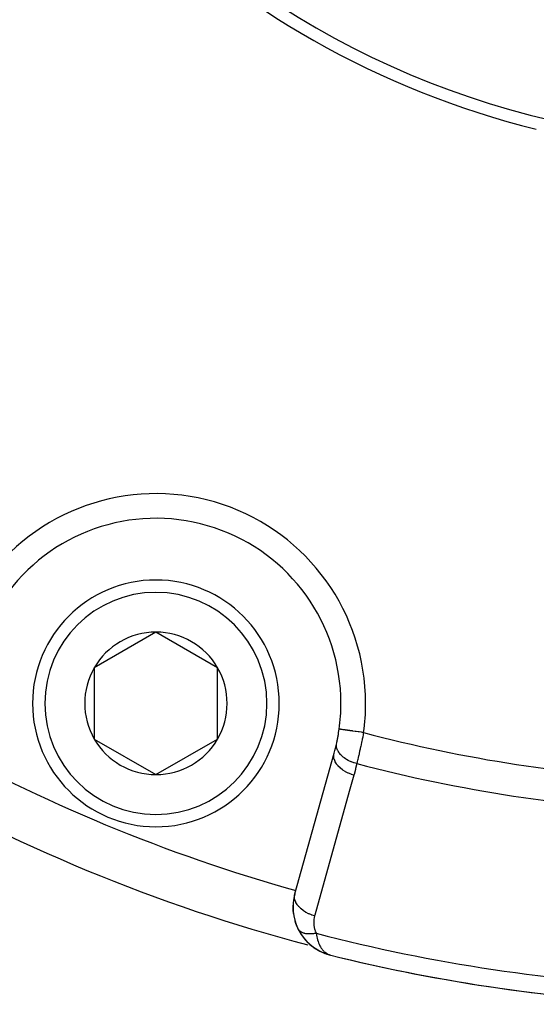
# Model space of a CAD drawing. Units: millimetres. Extents: x -288 to 478, y -318 to 318.
# Drawn here: x 183 to 204, y -100 to -60 of the extents above; entities that cross this region are included whole.
import ezdxf

# ---------------------------------------------------------------- set-up
doc = ezdxf.new("R2010")
doc.units = ezdxf.units.MM
doc.linetypes.add('DASHED', pattern=[9.652, 8.128, -1.524])
doc.layers.add('nevidi', color=4, linetype='DASHED')

msp = doc.modelspace()

# ---------------------------------------------------------------- linework, layer by layer
at = {"color": 2}
for p, q in [((188.95, -84.856), (186.45, -86.299)), ((191.45, -86.299), (188.95, -84.856)), ((186.45, -86.299), (186.45, -89.186)), ((191.45, -87.742), (191.45, -86.299)), ((191.45, -89.186), (191.45, -87.742)), ((186.45, -89.186), (188.95, -90.629)), ((188.95, -90.629), (191.45, -89.186)), ((194.58, -95.464), (196.174, -89.76)), ((194.713, -96.886), (194.705, -96.871)), ((194.713, -96.886), (194.716, -96.892)), ((194.725, -96.906), (194.714, -96.888)), ((194.729, -96.914), (194.841, -97.109)), ((194.855, -97.127), (195.001, -97.319)), ((195.181, -97.5), (195.207, -97.52)), ((195.591, -97.78), (195.583, -97.776)), ((195.595, -97.781), (195.655, -97.808)), ((195.599, -97.784), (195.639, -97.802)), ((195.599, -97.784), (195.651, -97.808)), ((195.607, -97.788), (195.639, -97.802)), ((195.8, -97.873), (195.804, -97.875)), ((195.812, -97.878), (195.882, -97.899)), ((195.815, -97.878), (195.833, -97.884)), ((195.817, -97.879), (195.883, -97.899)), ((195.821, -97.88), (195.883, -97.9)), ((195.851, -97.889), (195.868, -97.895)), ((195.852, -97.89), (195.989, -97.932)), ((195.854, -97.89), (195.988, -97.932)), ((195.855, -97.891), (195.988, -97.932)), ((195.855, -97.891), (195.988, -97.932)), ((195.856, -97.891), (195.988, -97.932)), ((195.868, -97.893), (195.972, -97.926)), ((195.877, -97.895), (195.968, -97.925)), ((195.88, -97.897), (195.97, -97.926)), ((195.886, -97.897), (195.963, -97.922)), ((195.89, -97.897), (195.959, -97.921)), ((195.895, -97.898), (195.954, -97.919)), ((195.899, -97.899), (195.947, -97.916)), ((195.904, -97.899), (195.938, -97.912)), ((195.908, -97.9), (195.924, -97.906)), ((195.988, -97.932), (196.026, -97.944)), ((195.988, -97.932), (196.026, -97.944)), ((195.988, -97.932), (196.026, -97.944)), ((195.989, -97.932), (196.026, -97.944)), ((195.989, -97.932), (196.026, -97.944)), ((195.991, -97.934), (196.026, -97.944)), ((195.992, -97.933), (196.026, -97.944)), ((195.993, -97.933), (196.026, -97.944)), ((195.994, -97.933), (196.026, -97.944)), ((195.996, -97.934), (196.026, -97.944)), ((195.997, -97.934), (196.026, -97.944)), ((195.998, -97.934), (196.026, -97.944)), ((195.999, -97.934), (196.026, -97.944)), ((196, -97.934), (196.026, -97.944)), ((196.002, -97.935), (196.026, -97.944))]:
    msp.add_line(p, q, dxfattribs=at)
for points in [[(196.379, -88.786), (196.377, -88.786), (196.377, -88.786)], [(194.516, -96.146), (194.511, -95.989), (194.508, -95.922)], [(194.534, -96.304), (194.516, -96.146), (194.508, -96.083)], [(194.664, -96.772), (194.607, -96.617), (194.588, -96.567)], [(194.728, -96.911), (194.664, -96.772), (194.643, -96.728)], [(194.832, -97.096), (194.841, -97.109), (194.855, -97.127), (195.015, -97.333), (195.194, -97.511), (195.388, -97.659), (195.399, -97.666), (195.599, -97.784), (195.607, -97.788), (195.812, -97.878), (195.817, -97.879), (195.821, -97.88), (195.825, -97.882)], [(194.992, -97.308), (195.001, -97.319), (195.015, -97.333)], [(195.172, -97.492), (195.181, -97.5), (195.194, -97.511)], [(195.209, -97.521), (195.377, -97.652), (195.409, -97.672)], [(195.369, -97.647), (195.377, -97.652), (195.388, -97.659), (195.591, -97.78), (195.599, -97.784), (195.808, -97.876), (195.812, -97.878)], [(195.412, -97.674), (195.583, -97.776), (195.588, -97.779)], [(195.501, -97.727), (195.583, -97.776), (195.591, -97.78)], [(195.503, -97.728), (195.591, -97.78), (195.63, -97.798)], [(195.578, -97.773), (195.583, -97.776), (195.591, -97.78), (195.804, -97.875), (195.808, -97.876)], [(195.729, -97.842), (195.804, -97.875), (195.835, -97.884)], [(195.732, -97.843), (195.808, -97.876), (195.836, -97.885)], [(195.825, -97.882), (195.821, -97.88), (195.817, -97.879), (195.812, -97.878), (195.808, -97.876), (195.804, -97.875)]]:
    msp.add_lwpolyline(points, dxfattribs=at)
for centre, radius, start, end in [((212.868, -30), 35, 180, 0), ((212.864, -30.007), 35.494, 193.8434, 256.1513), ((188.95, -87.742), 7.5, 0, 142.9982), ((188.95, -87.742), 5, 0, 180), ((188.95, -87.742), 2.887, 90, 150), ((188.95, -87.742), 2.887, 30, 90), ((188.95, -87.742), 2.887, 150, 210), ((188.95, -87.742), 2.887, 0, 30), ((188.95, -87.742), 5, 180, 360), ((188.95, -87.742), 2.887, 330, 360), ((188.95, -87.742), 7.5, 352.0018, 0), ((188.95, -87.742), 7.5, 347.6543, 352.0018), ((188.95, -87.742), 7.5, 347.7961, 352.0018), ((188.95, -87.742), 2.887, 210, 270), ((188.95, -87.742), 2.887, 270, 330), ((188.95, -87.742), 7.5, 344.3921, 347.6543), ((196.507, -96.002), 2, 164.3921, 205.7555), ((196.507, -96.002), 2, 205.7555, 213.1467), ((196.507, -96.002), 2, 215.3791, 249.2033), ((212.868, -30), 70, 256.04103, 267.57823), ((212.868, -30), 70, 256.48392, 261.50666), ((212.868, -30), 70, 261.89034, 267.0426)]:
    msp.add_arc(centre, radius, start, end, dxfattribs=at)
at = {"layer": 'nevidi', "color": 7, "linetype": 'Continuous'}
for p, q in [((194.714, -96.888), (194.713, -96.886)), ((195.115, -97.528), (195.121, -97.53))]:
    msp.add_line(p, q, dxfattribs=at)
for points in [[(197.368, -88.925), (197.321, -88.919), (197.281, -88.913), (197.263, -88.91), (197.189, -88.9), (197.16, -88.896), (197.142, -88.893), (197.06, -88.882), (197.043, -88.879), (197.025, -88.877), (196.937, -88.865), (196.93, -88.864), (196.913, -88.861), (196.824, -88.849), (196.822, -88.848), (196.808, -88.847), (196.726, -88.835), (196.716, -88.834), (196.712, -88.833), (196.638, -88.823), (196.626, -88.821), (196.622, -88.82), (196.561, -88.812), (196.551, -88.81), (196.542, -88.809), (196.496, -88.803), (196.488, -88.802), (196.476, -88.8), (196.445, -88.796), (196.439, -88.795), (196.426, -88.793), (196.408, -88.79), (196.403, -88.79), (196.394, -88.788), (196.385, -88.787), (196.383, -88.787), (196.379, -88.786)], [(197.368, -88.925), (197.353, -88.996), (197.35, -89.01), (197.334, -89.092), (197.333, -89.096), (197.33, -89.11), (197.312, -89.195), (197.309, -89.209), (197.292, -89.293), (197.289, -89.307), (197.283, -89.334), (197.271, -89.391), (197.268, -89.404), (197.25, -89.487), (197.247, -89.5), (197.232, -89.568), (197.229, -89.582), (197.226, -89.595), (197.208, -89.675), (197.206, -89.688), (197.188, -89.766), (197.185, -89.778), (197.182, -89.793), (197.168, -89.854), (197.165, -89.867), (197.148, -89.94), (197.145, -89.952), (197.133, -90.003), (197.128, -90.023), (197.126, -90.035), (197.109, -90.104), (197.107, -90.115), (197.091, -90.182)], [(197.091, -90.182), (197.09, -90.181), (196.99, -90.154), (196.983, -90.152), (196.981, -90.151), (196.973, -90.149), (196.877, -90.114), (196.862, -90.107), (196.861, -90.107), (196.859, -90.106), (196.77, -90.066), (196.754, -90.058), (196.747, -90.054), (196.744, -90.052), (196.669, -90.01), (196.655, -90.001), (196.64, -89.992), (196.638, -89.99), (196.577, -89.948), (196.564, -89.938), (196.544, -89.922), (196.542, -89.921), (196.495, -89.88), (196.484, -89.87), (196.46, -89.846), (196.458, -89.845), (196.424, -89.808), (196.415, -89.796), (196.39, -89.765), (196.389, -89.764), (196.366, -89.731), (196.359, -89.72), (196.336, -89.681), (196.335, -89.679), (196.321, -89.653), (196.315, -89.641), (196.297, -89.594), (196.296, -89.592), (196.289, -89.572), (196.286, -89.56), (196.274, -89.507), (196.274, -89.505), (196.272, -89.492), (196.27, -89.48), (196.268, -89.421), (196.268, -89.419), (196.268, -89.413), (196.269, -89.401), (196.277, -89.346)], [(196.974, -90.651), (196.873, -90.62), (196.862, -90.616), (196.86, -90.615), (196.749, -90.571), (196.739, -90.566), (196.736, -90.565), (196.632, -90.512), (196.622, -90.506), (196.62, -90.505), (196.524, -90.444), (196.515, -90.438), (196.513, -90.436), (196.427, -90.369), (196.419, -90.362), (196.418, -90.36), (196.343, -90.287), (196.337, -90.28), (196.335, -90.278), (196.274, -90.201), (196.268, -90.194), (196.267, -90.192), (196.22, -90.112), (196.216, -90.104), (196.215, -90.102), (196.182, -90.021), (196.18, -90.014), (196.179, -90.012), (196.162, -89.931), (196.161, -89.923), (196.161, -89.921), (196.16, -89.842), (196.16, -89.835), (196.16, -89.833), (196.174, -89.76)], [(197.091, -90.182), (197.043, -90.386), (197.036, -90.417), (196.981, -90.626), (196.974, -90.651)], [(196.974, -90.651), (196.814, -91.223), (196.788, -91.317), (196.611, -91.951), (196.584, -92.046), (196.407, -92.68), (196.381, -92.774), (196.203, -93.409), (196.177, -93.503), (196, -94.137), (195.973, -94.232), (195.796, -94.866), (195.77, -94.96), (195.592, -95.595), (195.566, -95.689), (195.389, -96.323), (195.38, -96.355)], [(195.38, -96.355), (195.28, -96.324), (195.268, -96.32), (195.257, -96.316), (195.156, -96.275), (195.145, -96.27), (195.134, -96.265), (195.039, -96.216), (195.028, -96.21), (195.019, -96.204), (194.931, -96.148), (194.921, -96.141), (194.913, -96.135), (194.834, -96.073), (194.826, -96.066), (194.818, -96.059), (194.75, -95.992), (194.743, -95.984), (194.736, -95.976), (194.681, -95.906), (194.675, -95.897), (194.67, -95.89), (194.627, -95.817), (194.622, -95.808), (194.618, -95.8), (194.589, -95.726), (194.586, -95.717), (194.584, -95.709), (194.569, -95.636), (194.568, -95.627), (194.567, -95.619), (194.566, -95.547), (194.567, -95.538), (194.568, -95.531), (194.58, -95.464)], [(195.38, -96.355), (195.365, -96.415), (195.363, -96.425), (195.351, -96.494), (195.35, -96.504), (195.344, -96.573), (195.344, -96.584), (195.344, -96.654), (195.344, -96.664), (195.35, -96.735), (195.351, -96.745), (195.362, -96.816), (195.364, -96.826), (195.382, -96.896), (195.385, -96.907), (195.409, -96.977), (195.413, -96.987), (195.443, -97.056), (195.444, -97.059)], [(195.444, -97.059), (195.419, -97.064), (195.416, -97.065), (195.38, -97.071), (195.377, -97.072), (195.368, -97.073), (195.359, -97.074), (195.341, -97.077), (195.338, -97.077), (195.303, -97.082), (195.3, -97.082), (195.281, -97.084), (195.273, -97.084), (195.265, -97.085), (195.262, -97.085), (195.228, -97.087), (195.225, -97.087), (195.198, -97.088), (195.192, -97.088), (195.19, -97.088), (195.189, -97.088), (195.156, -97.088), (195.154, -97.088), (195.121, -97.087), (195.119, -97.086), (195.111, -97.086), (195.088, -97.084), (195.085, -97.084), (195.055, -97.08), (195.052, -97.08), (195.044, -97.079), (195.037, -97.078), (195.023, -97.075), (195.02, -97.075), (194.992, -97.069), (194.99, -97.068), (194.975, -97.065), (194.968, -97.063), (194.962, -97.061), (194.96, -97.061), (194.934, -97.053), (194.932, -97.052), (194.911, -97.045), (194.907, -97.043), (194.906, -97.043), (194.905, -97.042), (194.881, -97.032), (194.879, -97.031), (194.856, -97.02), (194.855, -97.019), (194.849, -97.017), (194.833, -97.007), (194.832, -97.006), (194.812, -96.993), (194.81, -96.992), (194.805, -96.988), (194.8, -96.985), (194.791, -96.978), (194.79, -96.977), (194.773, -96.962), (194.771, -96.96), (194.763, -96.952), (194.759, -96.948), (194.756, -96.945), (194.754, -96.943), (194.74, -96.927), (194.739, -96.925), (194.728, -96.911)], [(195.444, -97.059), (195.456, -97.13), (195.471, -97.201), (195.485, -97.261), (195.504, -97.329), (195.527, -97.397), (195.546, -97.448), (195.57, -97.506), (195.597, -97.562), (195.621, -97.605), (195.653, -97.657), (195.682, -97.698), (195.708, -97.732), (195.75, -97.779), (195.776, -97.805), (195.805, -97.83), (195.861, -97.871), (195.879, -97.883), (195.903, -97.896), (195.911, -97.901), (195.983, -97.931)]]:
    msp.add_lwpolyline(points, dxfattribs=at)
for centre, radius, start, end in [((188.95, -87.742), 8.5, 0, 142.9982), ((188.95, -87.742), 4.5, 0, 180), ((188.95, -87.742), 4.5, 180, 0), ((188.95, -87.742), 8.5, 352.0018, 0), ((212.868, -30), 60.93, 255.2621, 267.17779), ((212.868, -30), 67.824, 240.6079, 254.3921), ((212.868, -30), 62.215, 255.30987, 267.26443), ((212.868, -30), 69.823, 239.73922, 255.26806), ((212.868, -30), 69.286, 255.43508, 267.5412)]:
    msp.add_arc(centre, radius, start, end, dxfattribs=at)

doc.saveas('drawing.dxf')
